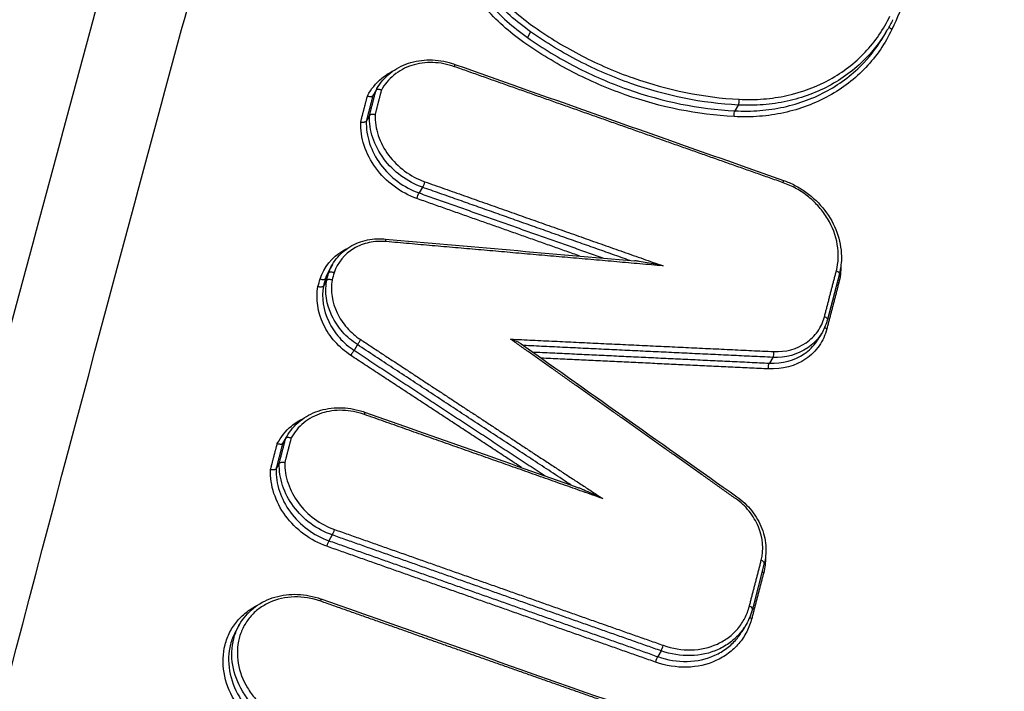
# Model space of a CAD drawing. Units: millimetres. Extents: x -15135 to 14947, y -8383 to 8361.
# Drawn here: x -2567 to -2544, y 2640 to 2655 of the extents above; entities that cross this region are included whole.
import ezdxf

# ---------------------------------------------------------------- set-up
doc = ezdxf.new("R2010")
doc.units = ezdxf.units.MM
doc.header["$LTSCALE"] = 20
doc.layers.add('2d', color=230, linetype='Continuous')
doc.layers.add('ASTMF3101-TrainingEnvelope_Hatch', color=222, linetype='Continuous')

msp = doc.modelspace()

# ---------------------------------------------------------------- hatches: boundary and pattern name
at = {"layer": 'ASTMF3101-TrainingEnvelope_Hatch'}
h = msp.add_hatch(dxfattribs=at)
h.set_pattern_fill('ANSI31', color=256, scale=100, angle=-30)
h.set_pattern_definition([(15, (-2693.45, 2154.64), (-82.175, 306.68), [])])
h.paths.add_polyline_path([(-2267.907, 1694.161, 0.414238), (-2300.846, 1817.11), (-2349.87, 1845.414, 0.188396), (-2298.726, 1886.332), (-1483.726, 3297.953, 0.414214), (-1516.669, 3420.896), (-2185.24, 3806.896, 0.414214), (-2308.182, 3773.953), (-3123.182, 2362.332, 0.188396), (-3133.046, 2297.581), (-3212.15, 2343.252, 0.071918), (-3236.07, 2352.806), (-3201.223, 2413.162, 0.414214), (-3219.524, 2481.463), (-3364.156, 2564.967), (-3453.032, 2616.279), (-3553.81, 2674.463, 0.414214), (-3622.111, 2656.162), (-3664.78, 2582.258), (-3929.443, 2123.848), (-3972.111, 2049.944, 0.414214), (-3953.81, 1981.643), (-3764.156, 1872.147), (-3632.131, 1795.921), (-3852.158, 1414.895, 0.414238), (-3819.22, 1291.946), (-2907.916, 765.805, 0.414189), (-2784.977, 798.741)])

# ---------------------------------------------------------------- linework, layer by layer
at = {"layer": '2d'}
for p, q in [((-2555.026, 2655.101), (-2555.1, 2654.971)), ((-2546.95, 2655.119), (-2547.012, 2655.01)), ((-2558.534, 2653.774), (-2558.606, 2653.649)), ((-2558.518, 2653.804), (-2558.587, 2653.685)), ((-2550.315, 2653.438), (-2550.391, 2653.307)), ((-2558.683, 2653.2), (-2558.755, 2653.075)), ((-2557.48, 2651.573), (-2557.555, 2651.443)), ((-2559.522, 2649.82), (-2559.594, 2649.695)), ((-2559.61, 2649.627), (-2559.682, 2649.502)), ((-2548.023, 2649.611), (-2548.293, 2648.57)), ((-2559.654, 2649.456), (-2559.727, 2649.33)), ((-2548.409, 2648.286), (-2548.486, 2648.153)), ((-2558.957, 2648.001), (-2559.032, 2647.872)), ((-2549.535, 2647.713), (-2549.611, 2647.581)), ((-2560.581, 2645.883), (-2560.653, 2645.757)), ((-2560.564, 2645.912), (-2560.633, 2645.793)), ((-2560.73, 2645.309), (-2560.802, 2645.183)), ((-2559.526, 2643.682), (-2559.602, 2643.551)), ((-2549.726, 2643.041), (-2549.996, 2641.999)), ((-2561.629, 2641.654), (-2561.701, 2641.528)), ((-2550.138, 2641.651), (-2550.215, 2641.518)), ((-2552.068, 2641.053), (-2552.144, 2640.922))]:
    msp.add_line(p, q, dxfattribs=at)
at = {"layer": '2d', "extrusion": (0, 0, -1)}
for centre, major_axis, ratio, start_param, end_param in [((-2546.802, 2655.196), (0.0903, -0.043), 0.494086, 1.655044, 2.746178), ((-2550.382, 2653.216), (0.0053, 0.0999), 0.293785, 4.276021, 5.822984), ((-2557.458, 2651.658), (0.0333, 0.0943), 0.15683, 1.069736, 2.629373), ((-2557.577, 2651.358), (0.0333, 0.0943), 0.156812, 4.211325, 5.770967), ((-2548.12, 2649.637), (0.0968, -0.0251), 0.47501, -1.394575, 0), ((-2548.008, 2649.441), (0.0968, -0.0251), 0.475026, 1.746945, 2.179805), ((-2548.39, 2648.595), (0.0968, -0.0251), 0.475032, -1.394675, 0), ((-2548.278, 2648.4), (0.0968, -0.0251), 0.475047, 1.746845, 2.399003), ((-2549.544, 2647.803), (0.0047, 0.0999), 0.295093, 1.135454, 2.682859), ((-2549.602, 2647.491), (0.0047, 0.0999), 0.295061, 4.277028, 5.824457), ((-2558.828, 2646.376), (0.0333, 0.0943), 0.156387, 0, 1.069652)]:
    msp.add_ellipse(centre, major_axis=major_axis, ratio=ratio, start_param=start_param, end_param=end_param, dxfattribs=at)
at = {"layer": '2d'}
for centre, major_axis, ratio, start_param, end_param in [((-2546.904, 2655.418), (0.0903, -0.043), 0.494082, -0.039512, 0), ((-2556.781, 2654.268), (0.0334, 0.0943), 0.157049, -1.069777, 0), ((-2550.323, 2653.528), (0.0053, 0.0999), 0.293817, 3.601799, 5.14874), ((-2549.325, 2651.635), (0.0332, 0.0943), 0.15468, -1.069327, 0), ((-2558.333, 2650.299), (0.0088, 0.0996), 0.280465, -1.125399, 0), ((-2558.91, 2648.074), (0.055, 0.0835), 0.02116, 3.662505, 5.235193), ((-2559.078, 2647.799), (0.055, 0.0835), 0.021158, 0.520913, 2.093601), ((-2559.505, 2643.767), (0.0333, 0.0943), 0.156168, 3.653753, 5.213575), ((-2559.624, 2643.467), (0.0333, 0.0943), 0.156149, 0.512158, 2.071986), ((-2549.823, 2643.066), (0.0968, -0.0251), 0.475145, 0, 1.395205), ((-2549.711, 2642.871), (0.0968, -0.0251), 0.475161, 4.103205, 4.53687), ((-2559.816, 2642.137), (0.0333, 0.0943), 0.156002, -1.069578, 0), ((-2550.093, 2642.024), (0.0968, -0.0251), 0.475167, 0, 1.395305), ((-2549.981, 2641.829), (0.0968, -0.0251), 0.475182, 3.926574, 4.536969), ((-2552.047, 2641.137), (0.0332, 0.0943), 0.153799, 3.653541, 5.214027), ((-2552.166, 2640.837), (0.0332, 0.0943), 0.15378, 0.511947, 2.072438)]:
    msp.add_ellipse(centre, major_axis=major_axis, ratio=ratio, start_param=start_param, end_param=end_param, dxfattribs=at)
for points, knots in [([(-2556.106, 2685.967), (-2556.769, 2684.449), (-2557.25, 2682.914), (-2558.136, 2679.903), (-2558.549, 2678.415), (-2559.812, 2673.942), (-2560.65, 2670.958), (-2563.148, 2662), (-2564.79, 2656.019), (-2569.61, 2638.042), (-2572.698, 2626.019), (-2581.531, 2589.804), (-2586.772, 2565.461), (-2593.808, 2528.706), (-2596.013, 2516.408), (-2598.557, 2500.983), (-2599.056, 2497.895), (-2599.788, 2493.261), (-2600.029, 2491.715), (-2600.507, 2488.624), (-2600.742, 2487.074), (-2601.432, 2482.423), (-2601.874, 2479.316), (-2602.398, 2475.424), (-2602.502, 2474.646), (-2602.706, 2473.087), (-2602.808, 2472.309), (-2603.096, 2469.954), (-2603.253, 2468.355), (-2603.41, 2465.109), (-2603.409, 2463.47), (-2603.15, 2460.155), (-2602.888, 2458.479), (-2602.03, 2455.106), (-2601.446, 2453.444), (-2599.941, 2450.231), (-2599.043, 2448.697), (-2597.442, 2446.453), (-2596.859, 2445.724), (-2595.686, 2444.349), (-2595.076, 2443.678), (-2593.166, 2441.724), (-2591.802, 2440.515), (-2587.549, 2437.091), (-2584.571, 2435.119), (-2575.722, 2429.264), (-2569.76, 2425.449), (-2557.741, 2417.994), (-2551.681, 2414.349), (-2545.571, 2410.784)], [0, 0, 0, 0, 0.015625, 0.015625, 0.03125, 0.03125, 0.0625, 0.0625, 0.125, 0.125, 0.25, 0.25, 0.5, 0.5, 0.625, 0.625, 0.65625, 0.65625, 0.671875, 0.671875, 0.6875, 0.6875, 0.71875, 0.71875, 0.726562, 0.726562, 0.734375, 0.734375, 0.75, 0.75, 0.765625, 0.765625, 0.78125, 0.78125, 0.796875, 0.796875, 0.8125, 0.8125, 0.820313, 0.820313, 0.828125, 0.828125, 0.84375, 0.84375, 0.875, 0.875, 0.9375, 0.9375, 1, 1, 1, 1]), ([(-2544.662, 2412.358), (-2550.753, 2415.912), (-2556.794, 2419.546), (-2568.779, 2426.98), (-2574.722, 2430.782), (-2583.542, 2436.621), (-2586.473, 2438.566), (-2590.561, 2441.858), (-2591.857, 2443.007), (-2593.655, 2444.847), (-2594.231, 2445.481), (-2595.345, 2446.786), (-2595.879, 2447.453), (-2597.359, 2449.53), (-2598.202, 2450.968), (-2599.592, 2453.935), (-2600.138, 2455.486), (-2600.941, 2458.638), (-2601.187, 2460.212), (-2601.434, 2463.36), (-2601.436, 2464.933), (-2601.284, 2468.08), (-2601.131, 2469.64), (-2600.846, 2471.971), (-2600.744, 2472.748), (-2600.541, 2474.3), (-2600.438, 2475.075), (-2599.916, 2478.951), (-2599.476, 2482.047), (-2598.788, 2486.685), (-2598.554, 2488.229), (-2598.076, 2491.318), (-2597.835, 2492.862), (-2597.104, 2497.492), (-2596.605, 2500.576), (-2594.063, 2515.987), (-2591.859, 2528.274), (-2584.827, 2565.003), (-2579.588, 2589.329), (-2570.76, 2625.528), (-2567.672, 2637.55), (-2562.853, 2655.531), (-2561.211, 2661.514), (-2558.713, 2670.479), (-2557.875, 2673.466), (-2556.612, 2677.945), (-2556.197, 2679.44), (-2555.322, 2682.419), (-2554.855, 2683.903), (-2554.233, 2685.326)], [0, 0, 0, 0, 0.062472, 0.062472, 0.124974, 0.124974, 0.156225, 0.156225, 0.171851, 0.171851, 0.179663, 0.179663, 0.187476, 0.187476, 0.203101, 0.203101, 0.218727, 0.218727, 0.234352, 0.234352, 0.249978, 0.249978, 0.265603, 0.265603, 0.273416, 0.273416, 0.281229, 0.281229, 0.31248, 0.31248, 0.328105, 0.328105, 0.343731, 0.343731, 0.374982, 0.374982, 0.499985, 0.499985, 0.749993, 0.749993, 0.874996, 0.874996, 0.937498, 0.937498, 0.968749, 0.968749, 0.984375, 0.984375, 1, 1, 1, 1]), ([(-2555.026, 2655.101), (-2555.352, 2655.33), (-2555.644, 2655.592), (-2556.031, 2656.032), (-2556.152, 2656.189), (-2556.371, 2656.508), (-2556.469, 2656.672), (-2556.73, 2657.179), (-2556.86, 2657.539), (-2556.977, 2658.076), (-2557.003, 2658.255), (-2557.03, 2658.615), (-2557.031, 2658.796), (-2557.019, 2658.975)], [0, 0, 0, 0, 0.001178215, 0.001178215, 0.001767323, 0.001767323, 0.002356431, 0.002356431, 0.003534646, 0.003534646, 0.004123754, 0.004123754, 0.004712861, 0.004712861, 0.004712861, 0.004712861]), ([(-2556.893, 2658.999), (-2556.905, 2658.825), (-2556.904, 2658.648), (-2556.878, 2658.296), (-2556.852, 2658.12), (-2556.738, 2657.596), (-2556.611, 2657.244), (-2556.356, 2656.749), (-2556.261, 2656.588), (-2556.047, 2656.276), (-2555.929, 2656.123), (-2555.55, 2655.692), (-2555.265, 2655.436), (-2554.947, 2655.212)], [0, 0, 0, 0, 0.00058342, 0.00058342, 0.001166841, 0.001166841, 0.002333681, 0.002333681, 0.002917102, 0.002917102, 0.003500522, 0.003500522, 0.004667363, 0.004667363, 0.004667363, 0.004667363]), ([(-2555.179, 2654.86), (-2555.513, 2655.094), (-2555.811, 2655.362), (-2556.207, 2655.814), (-2556.331, 2655.973), (-2556.555, 2656.3), (-2556.655, 2656.469), (-2556.922, 2656.987), (-2557.055, 2657.355), (-2557.174, 2657.905), (-2557.201, 2658.088), (-2557.229, 2658.457), (-2557.23, 2658.642), (-2557.217, 2658.825)], [0, 0, 0, 0, 0.001205404, 0.001205404, 0.001808106, 0.001808106, 0.002410808, 0.002410808, 0.003616212, 0.003616212, 0.004218915, 0.004218915, 0.004821617, 0.004821617, 0.004821617, 0.004821617]), ([(-2557.091, 2658.849), (-2557.104, 2658.671), (-2557.103, 2658.489), (-2557.076, 2658.129), (-2557.049, 2657.95), (-2556.933, 2657.412), (-2556.803, 2657.052), (-2556.542, 2656.545), (-2556.444, 2656.381), (-2556.226, 2656.061), (-2556.105, 2655.905), (-2555.718, 2655.463), (-2555.426, 2655.201), (-2555.1, 2654.971)], [0, 0, 0, 0, 0.0005972, 0.0005972, 0.0011944, 0.0011944, 0.002388801, 0.002388801, 0.002986001, 0.002986001, 0.003583201, 0.003583201, 0.004777601, 0.004777601, 0.004777601, 0.004777601]), ([(-2550.294, 2653.569), (-2550.108, 2653.559), (-2549.924, 2653.562), (-2549.563, 2653.591), (-2549.386, 2653.617), (-2548.869, 2653.73), (-2548.536, 2653.855), (-2548.089, 2654.102), (-2547.948, 2654.195), (-2547.681, 2654.401), (-2547.554, 2654.515), (-2547.209, 2654.88), (-2547.02, 2655.154), (-2546.875, 2655.459)], [0, 0, 0, 0, 0.000583108, 0.000583108, 0.001166216, 0.001166216, 0.002332432, 0.002332432, 0.002915541, 0.002915541, 0.003498649, 0.003498649, 0.004664865, 0.004664865, 0.004664865, 0.004664865]), ([(-2554.947, 2655.212), (-2554.598, 2654.967), (-2554.236, 2654.748), (-2553.488, 2654.361), (-2553.1, 2654.193), (-2551.912, 2653.774), (-2551.109, 2653.612), (-2550.294, 2653.569)], [0, 0, 0, 0, 0.001266901, 0.001266901, 0.002533802, 0.002533802, 0.005067605, 0.005067605, 0.005067605, 0.005067605]), ([(-2555.1, 2654.971), (-2554.747, 2654.723), (-2554.381, 2654.501), (-2553.624, 2654.109), (-2553.231, 2653.939), (-2552.028, 2653.514), (-2551.215, 2653.35), (-2550.391, 2653.307)], [0, 0, 0, 0, 0.00128261, 0.00128261, 0.00256522, 0.00256522, 0.005130439, 0.005130439, 0.005130439, 0.005130439]), ([(-2550.315, 2653.438), (-2551.139, 2653.482), (-2551.953, 2653.645), (-2553.155, 2654.069), (-2553.549, 2654.239), (-2554.306, 2654.631), (-2554.672, 2654.852), (-2555.026, 2655.101)], [0, 0, 0, 0, 0.002555159, 0.002555159, 0.003832738, 0.003832738, 0.005110317, 0.005110317, 0.005110317, 0.005110317]), ([(-2546.831, 2655.155), (-2546.983, 2654.835), (-2547.18, 2654.548), (-2547.542, 2654.166), (-2547.674, 2654.046), (-2547.954, 2653.831), (-2548.102, 2653.734), (-2548.57, 2653.474), (-2548.919, 2653.344), (-2549.46, 2653.225), (-2549.645, 2653.198), (-2550.023, 2653.168), (-2550.217, 2653.165), (-2550.411, 2653.176)], [0, 0, 0, 0, 0.001204806, 0.001204806, 0.00180721, 0.00180721, 0.002409613, 0.002409613, 0.003614419, 0.003614419, 0.004216822, 0.004216822, 0.004819225, 0.004819225, 0.004819225, 0.004819225]), ([(-2550.391, 2653.307), (-2550.201, 2653.296), (-2550.011, 2653.299), (-2549.642, 2653.328), (-2549.462, 2653.355), (-2548.932, 2653.471), (-2548.592, 2653.598), (-2548.134, 2653.851), (-2547.989, 2653.946), (-2547.716, 2654.157), (-2547.586, 2654.274), (-2547.292, 2654.585), (-2547.14, 2654.788), (-2547.012, 2655.01)], [0, 0, 0, 0, 0.000596859, 0.000596859, 0.001193717, 0.001193717, 0.002387434, 0.002387434, 0.002984293, 0.002984293, 0.003581152, 0.003581152, 0.004473715, 0.004473715, 0.004473715, 0.004473715]), ([(-2546.935, 2655.143), (-2547.063, 2654.922), (-2547.215, 2654.718), (-2547.509, 2654.407), (-2547.639, 2654.29), (-2547.913, 2654.079), (-2548.057, 2653.984), (-2548.515, 2653.731), (-2548.856, 2653.603), (-2549.385, 2653.487), (-2549.566, 2653.46), (-2549.935, 2653.431), (-2550.125, 2653.428), (-2550.315, 2653.438)], [0.000297115, 0.000297115, 0.000297115, 0.000297115, 0.001177675, 0.001177675, 0.001766513, 0.001766513, 0.00235535, 0.00235535, 0.003533026, 0.003533026, 0.004121863, 0.004121863, 0.004710701, 0.004710701, 0.004710701, 0.004710701]), ([(-2550.411, 2653.176), (-2551.246, 2653.22), (-2552.069, 2653.386), (-2553.286, 2653.815), (-2553.685, 2653.987), (-2554.451, 2654.384), (-2554.822, 2654.608), (-2555.179, 2654.86)], [0, 0, 0, 0, 0.002586456, 0.002586456, 0.003879684, 0.003879684, 0.005172912, 0.005172912, 0.005172912, 0.005172912]), ([(-2558.514, 2653.811), (-2558.436, 2653.945), (-2558.333, 2654.065), (-2558.091, 2654.259), (-2557.95, 2654.335), (-2557.648, 2654.436), (-2557.483, 2654.463), (-2557.148, 2654.462), (-2556.975, 2654.435), (-2556.788, 2654.376), (-2556.768, 2654.369), (-2556.748, 2654.362)], [0, 0, 0, 0, 0.052458, 0.052458, 0.1043709, 0.1043709, 0.1566907, 0.1566907, 0.2095273, 0.2095273, 0.2160372, 0.2160372, 0.2160372, 0.2160372]), ([(-2556.752, 2654.309), (-2556.915, 2654.366), (-2557.08, 2654.397), (-2557.412, 2654.407), (-2557.571, 2654.385), (-2557.873, 2654.288), (-2558.008, 2654.216), (-2558.245, 2654.023), (-2558.34, 2653.908), (-2558.413, 2653.775)], [0, 0, 0, 0, 0.000516956, 0.000516956, 0.001033912, 0.001033912, 0.001550868, 0.001550868, 0.002067824, 0.002067824, 0.002067824, 0.002067824]), ([(-2558.728, 2653.648), (-2558.647, 2653.801), (-2558.539, 2653.934), (-2558.321, 2654.116), (-2558.228, 2654.176), (-2558.127, 2654.224)], [0, 0, 0, 0, 0.0005983695, 0.0005983695, 0.0009786901, 0.0009786901, 0.0009786901, 0.0009786901]), ([(-2558.728, 2653.648), (-2558.726, 2653.647), (-2558.725, 2653.647), (-2558.723, 2653.646), (-2558.716, 2653.643), (-2558.709, 2653.641), (-2558.702, 2653.638), (-2558.691, 2653.635), (-2558.68, 2653.633), (-2558.67, 2653.632), (-2558.66, 2653.63), (-2558.65, 2653.63), (-2558.642, 2653.631), (-2558.633, 2653.632), (-2558.626, 2653.634), (-2558.62, 2653.637), (-2558.614, 2653.64), (-2558.609, 2653.644), (-2558.606, 2653.649)], [-0.0000044652, -0.0000044652, -0.0000044652, -0.0000044652, 0, 0, 0, 0.0000230074, 0.0000230074, 0.0000230074, 0.000056934, 0.000056934, 0.000056934, 0.0000906903, 0.0000906903, 0.0000906903, 0.0001243742, 0.0001243742, 0.0001243742, 0.0001580626, 0.0001580626, 0.0001580626, 0.0001580626]), ([(-2558.413, 2653.775), (-2558.414, 2653.776), (-2558.416, 2653.776), (-2558.417, 2653.777), (-2558.424, 2653.78), (-2558.431, 2653.783), (-2558.439, 2653.785), (-2558.449, 2653.788), (-2558.46, 2653.791), (-2558.47, 2653.792), (-2558.48, 2653.793), (-2558.49, 2653.793), (-2558.499, 2653.792), (-2558.507, 2653.791), (-2558.515, 2653.789), (-2558.521, 2653.786), (-2558.527, 2653.783), (-2558.531, 2653.779), (-2558.534, 2653.774)], [-0.0000043316, -0.0000043316, -0.0000043316, -0.0000043316, 0, 0, 0, 0.0000231764, 0.0000231764, 0.0000231764, 0.0000570953, 0.0000570953, 0.0000570953, 0.0000908439, 0.0000908439, 0.0000908439, 0.000124523, 0.000124523, 0.000124523, 0.0001582065, 0.0001582065, 0.0001582065, 0.0001582065]), ([(-2557.48, 2651.573), (-2557.654, 2651.635), (-2557.817, 2651.721), (-2558.118, 2651.943), (-2558.249, 2652.073), (-2558.467, 2652.369), (-2558.55, 2652.528), (-2558.662, 2652.863), (-2558.687, 2653.032), (-2558.683, 2653.2)], [0, 0, 0, 0, 0.000553642, 0.000553642, 0.001107284, 0.001107284, 0.001660925, 0.001660925, 0.002214567, 0.002214567, 0.002214567, 0.002214567]), ([(-2558.557, 2653.219), (-2558.559, 2653.219), (-2558.56, 2653.22), (-2558.561, 2653.22), (-2558.569, 2653.222), (-2558.576, 2653.223), (-2558.584, 2653.224), (-2558.595, 2653.225), (-2558.606, 2653.226), (-2558.617, 2653.225), (-2558.627, 2653.225), (-2558.638, 2653.224), (-2558.646, 2653.222), (-2558.655, 2653.219), (-2558.663, 2653.217), (-2558.669, 2653.213), (-2558.675, 2653.209), (-2558.68, 2653.205), (-2558.683, 2653.2)], [-0.0000043321, -0.0000043321, -0.0000043321, -0.0000043321, 0, 0, 0, 0.0000228329, 0.0000228329, 0.0000228329, 0.0000567604, 0.0000567604, 0.0000567604, 0.000090517, 0.000090517, 0.000090517, 0.0001242035, 0.0001242035, 0.0001242035, 0.0001578943, 0.0001578943, 0.0001578943, 0.0001578943]), ([(-2558.557, 2653.219), (-2558.56, 2653.061), (-2558.535, 2652.904), (-2558.43, 2652.59), (-2558.352, 2652.442), (-2558.147, 2652.166), (-2558.025, 2652.045), (-2557.744, 2651.837), (-2557.592, 2651.756), (-2557.429, 2651.699)], [0, 0, 0, 0, 0.000524529, 0.000524529, 0.001049058, 0.001049058, 0.001573587, 0.001573587, 0.002098116, 0.002098116, 0.002098116, 0.002098116]), ([(-2557.606, 2651.317), (-2557.792, 2651.383), (-2557.965, 2651.476), (-2558.286, 2651.713), (-2558.424, 2651.853), (-2558.656, 2652.169), (-2558.744, 2652.339), (-2558.861, 2652.697), (-2558.887, 2652.877), (-2558.881, 2653.056)], [0, 0, 0, 0, 0.00059035, 0.00059035, 0.0011807, 0.0011807, 0.001771051, 0.001771051, 0.002361401, 0.002361401, 0.002361401, 0.002361401]), ([(-2558.881, 2653.056), (-2558.88, 2653.056), (-2558.878, 2653.056), (-2558.877, 2653.055), (-2558.869, 2653.054), (-2558.862, 2653.052), (-2558.854, 2653.051), (-2558.843, 2653.05), (-2558.832, 2653.049), (-2558.821, 2653.05), (-2558.811, 2653.05), (-2558.801, 2653.052), (-2558.792, 2653.054), (-2558.783, 2653.056), (-2558.775, 2653.059), (-2558.769, 2653.062), (-2558.763, 2653.066), (-2558.758, 2653.07), (-2558.755, 2653.075)], [-0.0000044657, -0.0000044657, -0.0000044657, -0.0000044657, 0, 0, 0, 0.000022663, 0.000022663, 0.000022663, 0.0000565981, 0.0000565981, 0.0000565981, 0.0000903626, 0.0000903626, 0.0000903626, 0.0001240538, 0.0001240538, 0.0001240538, 0.0001577496, 0.0001577496, 0.0001577496, 0.0001577496]), ([(-2558.755, 2653.075), (-2558.76, 2652.906), (-2558.734, 2652.737), (-2558.623, 2652.4), (-2558.541, 2652.241), (-2558.322, 2651.945), (-2558.192, 2651.814), (-2557.892, 2651.591), (-2557.729, 2651.505), (-2557.555, 2651.443)], [0, 0, 0, 0, 0.000561588, 0.000561588, 0.001123175, 0.001123175, 0.001684763, 0.001684763, 0.00224635, 0.00224635, 0.00224635, 0.00224635]), ([(-2548.091, 2649.677), (-2548.042, 2649.868), (-2548.035, 2650.072), (-2548.103, 2650.475), (-2548.179, 2650.677), (-2548.346, 2650.953), (-2548.411, 2651.042), (-2548.556, 2651.207), (-2548.635, 2651.284), (-2548.807, 2651.423), (-2548.9, 2651.486), (-2549.092, 2651.594), (-2549.192, 2651.639), (-2549.297, 2651.676)], [0, 0, 0, 0, 0.000667086, 0.000667086, 0.001334172, 0.001334172, 0.001667715, 0.001667715, 0.002001258, 0.002001258, 0.002334801, 0.002334801, 0.002668344, 0.002668344, 0.002668344, 0.002668344]), ([(-2549.292, 2651.729), (-2549.203, 2651.698), (-2549.116, 2651.66), (-2548.945, 2651.571), (-2548.861, 2651.519), (-2548.619, 2651.346), (-2548.473, 2651.204), (-2548.237, 2650.896), (-2548.143, 2650.725), (-2548.015, 2650.375), (-2547.98, 2650.191), (-2547.974, 2649.876), (-2547.99, 2649.74), (-2548.023, 2649.611)], [0, 0, 0, 0, 0.0286282, 0.0286282, 0.0580233, 0.0580233, 0.1177186, 0.1177186, 0.1761703, 0.1761703, 0.2347221, 0.2347221, 0.2793546, 0.2793546, 0.2793546, 0.2793546]), ([(-2559.523, 2649.818), (-2559.454, 2649.937), (-2559.363, 2650.044), (-2559.147, 2650.219), (-2559.02, 2650.289), (-2558.749, 2650.38), (-2558.603, 2650.403), (-2558.413, 2650.404), (-2558.369, 2650.402), (-2558.325, 2650.398)], [0, 0, 0, 0, 0.0465236, 0.0465236, 0.0934717, 0.0934717, 0.1397139, 0.1397139, 0.1534462, 0.1534462, 0.1534462, 0.1534462]), ([(-2558.304, 2650.339), (-2558.438, 2650.351), (-2558.567, 2650.343), (-2558.816, 2650.29), (-2558.933, 2650.245), (-2559.248, 2650.057), (-2559.407, 2649.864), (-2559.487, 2649.634)], [0, 0, 0, 0, 0.000412366, 0.000412366, 0.000824731, 0.000824731, 0.001649463, 0.001649463, 0.001649463, 0.001649463]), ([(-2559.805, 2649.495), (-2559.714, 2649.761), (-2559.532, 2649.984), (-2559.256, 2650.149), (-2559.22, 2650.168), (-2559.184, 2650.185)], [0, 0, 0, 0, 0.000958126, 0.000958126, 0.001094871, 0.001094871, 0.001094871, 0.001094871]), ([(-2552.023, 2649.789), (-2552.141, 2649.815), (-2552.261, 2649.839), (-2552.442, 2649.872), (-2552.502, 2649.882), (-2552.594, 2649.895), (-2552.625, 2649.899), (-2552.658, 2649.902), (-2552.661, 2649.902), (-2552.663, 2649.902)], [-0.0000038267, -0.0000038267, -0.0000038267, -0.0000038267, 0.0003677833, 0.0003677833, 0.0005535883, 0.0005535883, 0.0006464908, 0.0006464908, 0.0006542068, 0.0006542068, 0.0006542068, 0.0006542068]), ([(-2559.487, 2649.634), (-2559.489, 2649.635), (-2559.492, 2649.636), (-2559.494, 2649.636), (-2559.5, 2649.638), (-2559.506, 2649.64), (-2559.513, 2649.642), (-2559.523, 2649.645), (-2559.534, 2649.646), (-2559.545, 2649.647), (-2559.555, 2649.648), (-2559.565, 2649.647), (-2559.574, 2649.646), (-2559.582, 2649.645), (-2559.59, 2649.642), (-2559.596, 2649.639), (-2559.602, 2649.636), (-2559.607, 2649.632), (-2559.61, 2649.627)], [-0.0000074785, -0.0000074785, -0.0000074785, -0.0000074785, 0, 0, 0, 0.0000193526, 0.0000193526, 0.0000193526, 0.0000532631, 0.0000532631, 0.0000532631, 0.0000871545, 0.0000871545, 0.0000871545, 0.0001210383, 0.0001210383, 0.0001210383, 0.0001549225, 0.0001549225, 0.0001549225, 0.0001549225]), ([(-2559.805, 2649.495), (-2559.802, 2649.494), (-2559.8, 2649.493), (-2559.797, 2649.492), (-2559.791, 2649.49), (-2559.785, 2649.488), (-2559.779, 2649.487), (-2559.768, 2649.484), (-2559.757, 2649.482), (-2559.747, 2649.482), (-2559.737, 2649.481), (-2559.727, 2649.481), (-2559.718, 2649.483), (-2559.709, 2649.484), (-2559.702, 2649.486), (-2559.696, 2649.489), (-2559.689, 2649.493), (-2559.685, 2649.497), (-2559.682, 2649.502)], [-0.0000077402, -0.0000077402, -0.0000077402, -0.0000077402, 0, 0, 0, 0.0000190932, 0.0000190932, 0.0000190932, 0.0000530084, 0.0000530084, 0.0000530084, 0.0000869047, 0.0000869047, 0.0000869047, 0.0001207929, 0.0001207929, 0.0001207929, 0.0001546816, 0.0001546816, 0.0001546816, 0.0001546816]), ([(-2558.957, 2648.001), (-2559.082, 2648.083), (-2559.194, 2648.18), (-2559.39, 2648.402), (-2559.472, 2648.523), (-2559.658, 2648.911), (-2559.701, 2649.194), (-2559.654, 2649.456)], [0, 0, 0, 0, 0.000443799, 0.000443799, 0.000887598, 0.000887598, 0.001775196, 0.001775196, 0.001775196, 0.001775196]), ([(-2559.53, 2649.468), (-2559.532, 2649.469), (-2559.535, 2649.47), (-2559.537, 2649.47), (-2559.543, 2649.472), (-2559.55, 2649.474), (-2559.556, 2649.475), (-2559.567, 2649.477), (-2559.578, 2649.478), (-2559.588, 2649.478), (-2559.599, 2649.478), (-2559.609, 2649.477), (-2559.618, 2649.476), (-2559.627, 2649.474), (-2559.634, 2649.471), (-2559.641, 2649.468), (-2559.647, 2649.465), (-2559.651, 2649.46), (-2559.654, 2649.456)], [-0.0000074788, -0.0000074788, -0.0000074788, -0.0000074788, 0, 0, 0, 0.0000192624, 0.0000192624, 0.0000192624, 0.0000531743, 0.0000531743, 0.0000531743, 0.0000870673, 0.0000870673, 0.0000870673, 0.0001209526, 0.0001209526, 0.0001209526, 0.0001548383, 0.0001548383, 0.0001548383, 0.0001548383]), ([(-2559.53, 2649.468), (-2559.573, 2649.225), (-2559.532, 2648.961), (-2559.359, 2648.601), (-2559.284, 2648.488), (-2559.101, 2648.281), (-2558.998, 2648.191), (-2558.881, 2648.115)], [0, 0, 0, 0, 0.000832349, 0.000832349, 0.001248523, 0.001248523, 0.001664697, 0.001664697, 0.001664697, 0.001664697]), ([(-2559.107, 2647.758), (-2559.242, 2647.846), (-2559.361, 2647.95), (-2559.571, 2648.188), (-2559.657, 2648.318), (-2559.856, 2648.734), (-2559.902, 2649.037), (-2559.851, 2649.318)], [0, 0, 0, 0, 0.000475193, 0.000475193, 0.000950385, 0.000950385, 0.00190077, 0.00190077, 0.00190077, 0.00190077]), ([(-2559.727, 2649.33), (-2559.729, 2649.325), (-2559.734, 2649.321), (-2559.74, 2649.318), (-2559.746, 2649.314), (-2559.754, 2649.312), (-2559.763, 2649.31), (-2559.772, 2649.308), (-2559.782, 2649.307), (-2559.792, 2649.308), (-2559.803, 2649.308), (-2559.814, 2649.309), (-2559.825, 2649.311), (-2559.831, 2649.312), (-2559.837, 2649.314), (-2559.843, 2649.315), (-2559.846, 2649.316), (-2559.848, 2649.317), (-2559.851, 2649.318)], [0, 0, 0, 0, 0.0000335611, 0.0000335611, 0.0000335611, 0.0000671217, 0.0000671217, 0.0000671217, 0.0001006904, 0.0001006904, 0.0001006904, 0.0001342778, 0.0001342778, 0.0001342778, 0.0001530959, 0.0001530959, 0.0001530959, 0.0001608364, 0.0001608364, 0.0001608364, 0.0001608364]), ([(-2559.727, 2649.33), (-2559.774, 2649.068), (-2559.73, 2648.784), (-2559.545, 2648.396), (-2559.464, 2648.274), (-2559.268, 2648.051), (-2559.157, 2647.954), (-2559.032, 2647.872)], [0, 0, 0, 0, 0.000895514, 0.000895514, 0.001343272, 0.001343272, 0.001791029, 0.001791029, 0.001791029, 0.001791029]), ([(-2549.515, 2647.844), (-2549.243, 2647.831), (-2548.982, 2647.902), (-2548.674, 2648.114), (-2548.586, 2648.201), (-2548.444, 2648.403), (-2548.393, 2648.514), (-2548.361, 2648.636)], [0, 0, 0, 0, 0.000850885, 0.000850885, 0.001276328, 0.001276328, 0.001701771, 0.001701771, 0.001701771, 0.001701771]), ([(-2548.307, 2648.359), (-2548.343, 2648.219), (-2548.402, 2648.091), (-2548.564, 2647.86), (-2548.665, 2647.76), (-2549.019, 2647.517), (-2549.318, 2647.436), (-2549.631, 2647.45)], [0, 0, 0, 0, 0.000484757, 0.000484757, 0.000969514, 0.000969514, 0.001939029, 0.001939029, 0.001939029, 0.001939029]), ([(-2548.409, 2648.286), (-2548.425, 2648.258), (-2548.442, 2648.232), (-2548.537, 2648.097), (-2548.631, 2648.004), (-2548.962, 2647.776), (-2549.242, 2647.699), (-2549.535, 2647.713)], [0.000343916, 0.000343916, 0.000343916, 0.000343916, 0.000453604, 0.000453604, 0.000907208, 0.000907208, 0.001814415, 0.001814415, 0.001814415, 0.001814415]), ([(-2555.238, 2648.016), (-2555.243, 2648.02), (-2555.248, 2648.023), (-2555.275, 2648.04), (-2555.299, 2648.052), (-2555.374, 2648.087), (-2555.426, 2648.108), (-2555.481, 2648.127)], [0.0000661856, 0.0000661856, 0.0000661856, 0.0000661856, 0.0000880852, 0.0000880852, 0.0001761703, 0.0001761703, 0.0003523407, 0.0003523407, 0.0003523407, 0.0003523407]), ([(-2549.611, 2647.581), (-2549.319, 2647.567), (-2549.039, 2647.643), (-2548.708, 2647.87), (-2548.613, 2647.964), (-2548.519, 2648.098), (-2548.502, 2648.125), (-2548.486, 2648.153)], [0, 0, 0, 0, 0.000913633, 0.000913633, 0.00137045, 0.00137045, 0.001480933, 0.001480933, 0.001480933, 0.001480933]), ([(-2560.56, 2645.919), (-2560.483, 2646.053), (-2560.379, 2646.173), (-2560.138, 2646.367), (-2559.997, 2646.443), (-2559.695, 2646.545), (-2559.529, 2646.571), (-2559.195, 2646.57), (-2559.021, 2646.543), (-2558.835, 2646.485), (-2558.815, 2646.478), (-2558.795, 2646.471)], [0, 0, 0, 0, 0.0524589, 0.0524589, 0.1043745, 0.1043745, 0.1566973, 0.1566973, 0.2095346, 0.2095346, 0.2160322, 0.2160322, 0.2160322, 0.2160322]), ([(-2558.799, 2646.417), (-2558.962, 2646.475), (-2559.126, 2646.506), (-2559.459, 2646.515), (-2559.618, 2646.493), (-2559.92, 2646.396), (-2560.055, 2646.324), (-2560.292, 2646.131), (-2560.387, 2646.016), (-2560.46, 2645.883)], [0, 0, 0, 0, 0.000516948, 0.000516948, 0.001033896, 0.001033896, 0.001550844, 0.001550844, 0.002067792, 0.002067792, 0.002067792, 0.002067792]), ([(-2560.774, 2645.756), (-2560.694, 2645.909), (-2560.586, 2646.042), (-2560.368, 2646.224), (-2560.275, 2646.283), (-2560.174, 2646.332)], [0, 0, 0, 0, 0.0005983598, 0.0005983598, 0.0009780227, 0.0009780227, 0.0009780227, 0.0009780227]), ([(-2560.581, 2645.883), (-2560.578, 2645.887), (-2560.573, 2645.891), (-2560.567, 2645.894), (-2560.561, 2645.897), (-2560.554, 2645.899), (-2560.545, 2645.9), (-2560.537, 2645.901), (-2560.527, 2645.901), (-2560.517, 2645.9), (-2560.507, 2645.899), (-2560.496, 2645.896), (-2560.485, 2645.893), (-2560.478, 2645.891), (-2560.471, 2645.888), (-2560.464, 2645.885), (-2560.462, 2645.884), (-2560.461, 2645.884), (-2560.46, 2645.883)], [0, 0, 0, 0, 0.0000334301, 0.0000334301, 0.0000334301, 0.0000668558, 0.0000668558, 0.0000668558, 0.0001003507, 0.0001003507, 0.0001003507, 0.0001340147, 0.0001340147, 0.0001340147, 0.0001569386, 0.0001569386, 0.0001569386, 0.0001612703, 0.0001612703, 0.0001612703, 0.0001612703]), ([(-2560.653, 2645.757), (-2560.656, 2645.752), (-2560.661, 2645.748), (-2560.667, 2645.745), (-2560.673, 2645.742), (-2560.68, 2645.74), (-2560.689, 2645.739), (-2560.697, 2645.738), (-2560.707, 2645.738), (-2560.717, 2645.74), (-2560.727, 2645.741), (-2560.738, 2645.743), (-2560.749, 2645.746), (-2560.756, 2645.749), (-2560.763, 2645.751), (-2560.77, 2645.754), (-2560.772, 2645.755), (-2560.773, 2645.755), (-2560.774, 2645.756)], [0, 0, 0, 0, 0.0000334318, 0.0000334318, 0.0000334318, 0.0000668592, 0.0000668592, 0.0000668592, 0.0001003587, 0.0001003587, 0.0001003587, 0.0001340272, 0.0001340272, 0.0001340272, 0.0001567812, 0.0001567812, 0.0001567812, 0.0001612465, 0.0001612465, 0.0001612465, 0.0001612465]), ([(-2559.652, 2643.426), (-2559.838, 2643.492), (-2560.012, 2643.584), (-2560.332, 2643.822), (-2560.471, 2643.961), (-2560.703, 2644.277), (-2560.791, 2644.447), (-2560.907, 2644.805), (-2560.934, 2644.985), (-2560.928, 2645.164)], [0, 0, 0, 0, 0.000590335, 0.000590335, 0.001180669, 0.001180669, 0.001771004, 0.001771004, 0.002361338, 0.002361338, 0.002361338, 0.002361338]), ([(-2560.802, 2645.183), (-2560.805, 2645.178), (-2560.81, 2645.174), (-2560.816, 2645.17), (-2560.822, 2645.167), (-2560.83, 2645.164), (-2560.839, 2645.162), (-2560.847, 2645.16), (-2560.858, 2645.158), (-2560.868, 2645.158), (-2560.879, 2645.157), (-2560.89, 2645.158), (-2560.901, 2645.159), (-2560.909, 2645.16), (-2560.916, 2645.162), (-2560.923, 2645.163), (-2560.925, 2645.164), (-2560.926, 2645.164), (-2560.928, 2645.164)], [0, 0, 0, 0, 0.0000334327, 0.0000334327, 0.0000334327, 0.0000668608, 0.0000668608, 0.0000668608, 0.0001003617, 0.0001003617, 0.0001003617, 0.000134032, 0.000134032, 0.000134032, 0.0001564455, 0.0001564455, 0.0001564455, 0.0001609113, 0.0001609113, 0.0001609113, 0.0001609113]), ([(-2560.802, 2645.183), (-2560.807, 2645.014), (-2560.781, 2644.845), (-2560.67, 2644.509), (-2560.587, 2644.35), (-2560.369, 2644.053), (-2560.239, 2643.923), (-2559.938, 2643.7), (-2559.776, 2643.613), (-2559.602, 2643.551)], [0, 0, 0, 0, 0.00056157, 0.00056157, 0.001123139, 0.001123139, 0.001684709, 0.001684709, 0.002246278, 0.002246278, 0.002246278, 0.002246278]), ([(-2559.526, 2643.682), (-2559.701, 2643.743), (-2559.864, 2643.83), (-2560.165, 2644.052), (-2560.295, 2644.182), (-2560.514, 2644.477), (-2560.597, 2644.636), (-2560.708, 2644.972), (-2560.734, 2645.14), (-2560.73, 2645.309)], [0, 0, 0, 0, 0.000553629, 0.000553629, 0.001107258, 0.001107258, 0.001660887, 0.001660887, 0.002214516, 0.002214516, 0.002214516, 0.002214516]), ([(-2560.73, 2645.309), (-2560.727, 2645.313), (-2560.722, 2645.317), (-2560.716, 2645.321), (-2560.71, 2645.325), (-2560.702, 2645.328), (-2560.693, 2645.33), (-2560.684, 2645.332), (-2560.674, 2645.333), (-2560.664, 2645.333), (-2560.653, 2645.334), (-2560.642, 2645.333), (-2560.63, 2645.332), (-2560.623, 2645.331), (-2560.615, 2645.33), (-2560.608, 2645.328), (-2560.607, 2645.328), (-2560.605, 2645.328), (-2560.604, 2645.327)], [0, 0, 0, 0, 0.0000334308, 0.0000334308, 0.0000334308, 0.0000668573, 0.0000668573, 0.0000668573, 0.0001003536, 0.0001003536, 0.0001003536, 0.0001340194, 0.0001340194, 0.0001340194, 0.0001566036, 0.0001566036, 0.0001566036, 0.0001609358, 0.0001609358, 0.0001609358, 0.0001609358]), ([(-2560.604, 2645.327), (-2560.607, 2645.169), (-2560.582, 2645.012), (-2560.476, 2644.698), (-2560.399, 2644.55), (-2560.193, 2644.274), (-2560.072, 2644.153), (-2559.79, 2643.946), (-2559.638, 2643.865), (-2559.476, 2643.807)], [0, 0, 0, 0, 0.000524514, 0.000524514, 0.001049028, 0.001049028, 0.001573542, 0.001573542, 0.002098056, 0.002098056, 0.002098056, 0.002098056]), ([(-2553.975, 2644.769), (-2553.95, 2644.761), (-2553.925, 2644.751), (-2553.842, 2644.718), (-2553.785, 2644.693), (-2553.615, 2644.617), (-2553.505, 2644.565), (-2553.392, 2644.509)], [0.0001067364, 0.0001067364, 0.0001067364, 0.0001067364, 0.0001888994, 0.0001888994, 0.0003777988, 0.0003777988, 0.0007555976, 0.0007555976, 0.0007555976, 0.0007555976]), ([(-2549.795, 2643.107), (-2549.731, 2643.35), (-2549.755, 2643.619), (-2549.912, 2643.995), (-2549.983, 2644.113), (-2550.16, 2644.332), (-2550.263, 2644.428), (-2550.379, 2644.51)], [0, 0, 0, 0, 0.000851244, 0.000851244, 0.001276866, 0.001276866, 0.001702487, 0.001702487, 0.001702487, 0.001702487]), ([(-2550.35, 2644.551), (-2550.223, 2644.461), (-2550.108, 2644.351), (-2549.914, 2644.107), (-2549.834, 2643.969), (-2549.726, 2643.685), (-2549.695, 2643.536), (-2549.685, 2643.272), (-2549.697, 2643.153), (-2549.726, 2643.041)], [0, 0, 0, 0, 0.0467655, 0.0467655, 0.0944853, 0.0944853, 0.1419777, 0.1419777, 0.1807162, 0.1807162, 0.1807162, 0.1807162]), ([(-2559.787, 2642.177), (-2559.985, 2642.247), (-2560.188, 2642.28), (-2560.586, 2642.271), (-2560.777, 2642.229), (-2561.036, 2642.111), (-2561.116, 2642.064), (-2561.263, 2641.954), (-2561.331, 2641.89), (-2561.448, 2641.751), (-2561.499, 2641.676), (-2561.583, 2641.513), (-2561.616, 2641.426), (-2561.685, 2641.158), (-2561.692, 2640.964), (-2561.628, 2640.582), (-2561.556, 2640.39), (-2561.398, 2640.128), (-2561.336, 2640.043), (-2561.199, 2639.886), (-2561.124, 2639.814), (-2560.961, 2639.681), (-2560.872, 2639.622), (-2560.69, 2639.519), (-2560.595, 2639.476), (-2560.496, 2639.441)], [0, 0, 0, 0, 0.000635807, 0.000635807, 0.001271615, 0.001271615, 0.001589518, 0.001589518, 0.001907422, 0.001907422, 0.002225326, 0.002225326, 0.002543229, 0.002543229, 0.003179037, 0.003179037, 0.003814844, 0.003814844, 0.004132748, 0.004132748, 0.004450651, 0.004450651, 0.004768555, 0.004768555, 0.005086459, 0.005086459, 0.005086459, 0.005086459]), ([(-2561.629, 2641.654), (-2561.549, 2641.792), (-2561.442, 2641.917), (-2561.192, 2642.12), (-2561.044, 2642.2), (-2560.728, 2642.307), (-2560.555, 2642.335), (-2560.205, 2642.336), (-2560.023, 2642.308), (-2559.827, 2642.246), (-2559.805, 2642.239), (-2559.783, 2642.231)], [0, 0, 0, 0, 0.054241, 0.054241, 0.1086974, 0.1086974, 0.163441, 0.163441, 0.2188646, 0.2188646, 0.2259843, 0.2259843, 0.2259843, 0.2259843]), ([(-2560.673, 2639.06), (-2560.784, 2639.099), (-2560.891, 2639.148), (-2561.096, 2639.263), (-2561.195, 2639.33), (-2561.379, 2639.479), (-2561.463, 2639.56), (-2561.617, 2639.737), (-2561.687, 2639.832), (-2561.865, 2640.127), (-2561.946, 2640.343), (-2562.018, 2640.773), (-2562.01, 2640.991), (-2561.932, 2641.292), (-2561.895, 2641.39), (-2561.801, 2641.573), (-2561.744, 2641.657), (-2561.611, 2641.814), (-2561.535, 2641.885), (-2561.381, 2642.001), (-2561.304, 2642.048), (-2561.222, 2642.088)], [0, 0, 0, 0, 0.00035293, 0.00035293, 0.000705859, 0.000705859, 0.001058789, 0.001058789, 0.001411718, 0.001411718, 0.002117577, 0.002117577, 0.002823437, 0.002823437, 0.003176366, 0.003176366, 0.003529296, 0.003529296, 0.003882225, 0.003882225, 0.004187675, 0.004187675, 0.004187675, 0.004187675]), ([(-2552.018, 2641.178), (-2551.81, 2641.105), (-2551.592, 2641.07), (-2551.175, 2641.081), (-2550.971, 2641.126), (-2550.701, 2641.249), (-2550.615, 2641.3), (-2550.46, 2641.416), (-2550.39, 2641.482), (-2550.266, 2641.629), (-2550.212, 2641.709), (-2550.124, 2641.88), (-2550.089, 2641.97), (-2550.065, 2642.065)], [0, 0, 0, 0, 0.000666782, 0.000666782, 0.001333565, 0.001333565, 0.001666956, 0.001666956, 0.002000347, 0.002000347, 0.002333738, 0.002333738, 0.002667129, 0.002667129, 0.002667129, 0.002667129]), ([(-2550.01, 2641.788), (-2550.038, 2641.682), (-2550.076, 2641.581), (-2550.174, 2641.391), (-2550.235, 2641.3), (-2550.374, 2641.136), (-2550.452, 2641.062), (-2550.626, 2640.932), (-2550.722, 2640.876), (-2551.024, 2640.738), (-2551.252, 2640.687), (-2551.718, 2640.676), (-2551.961, 2640.715), (-2552.194, 2640.797)], [0, 0, 0, 0, 0.000369784, 0.000369784, 0.000739568, 0.000739568, 0.001109353, 0.001109353, 0.001479137, 0.001479137, 0.002218705, 0.002218705, 0.002958274, 0.002958274, 0.002958274, 0.002958274]), ([(-2560.547, 2639.316), (-2560.652, 2639.353), (-2560.753, 2639.399), (-2560.947, 2639.507), (-2561.041, 2639.57), (-2561.214, 2639.711), (-2561.294, 2639.788), (-2561.44, 2639.954), (-2561.506, 2640.044), (-2561.674, 2640.322), (-2561.75, 2640.526), (-2561.819, 2640.932), (-2561.811, 2641.138), (-2561.738, 2641.422), (-2561.702, 2641.515), (-2561.649, 2641.619), (-2561.639, 2641.637), (-2561.629, 2641.654)], [0, 0, 0, 0, 0.000333355, 0.000333355, 0.00066671, 0.00066671, 0.001000064, 0.001000064, 0.001333419, 0.001333419, 0.002000129, 0.002000129, 0.002666838, 0.002666838, 0.003000193, 0.003000193, 0.003070097, 0.003070097, 0.003070097, 0.003070097]), ([(-2550.139, 2641.651), (-2550.179, 2641.581), (-2550.226, 2641.515), (-2550.344, 2641.376), (-2550.418, 2641.306), (-2550.582, 2641.182), (-2550.673, 2641.129), (-2550.96, 2640.998), (-2551.176, 2640.95), (-2551.618, 2640.939), (-2551.848, 2640.975), (-2552.068, 2641.053)], [0.000423256, 0.000423256, 0.000423256, 0.000423256, 0.000700468, 0.000700468, 0.001050701, 0.001050701, 0.001400935, 0.001400935, 0.002101403, 0.002101403, 0.00280187, 0.00280187, 0.00280187, 0.00280187]), ([(-2561.701, 2641.528), (-2561.711, 2641.511), (-2561.721, 2641.493), (-2561.775, 2641.389), (-2561.81, 2641.296), (-2561.884, 2641.012), (-2561.891, 2640.805), (-2561.823, 2640.399), (-2561.747, 2640.195), (-2561.579, 2639.916), (-2561.513, 2639.826), (-2561.368, 2639.659), (-2561.288, 2639.582), (-2561.115, 2639.441), (-2561.021, 2639.377), (-2560.828, 2639.269), (-2560.727, 2639.223), (-2560.622, 2639.185)], [0.002293556, 0.002293556, 0.002293556, 0.002293556, 0.002364126, 0.002364126, 0.002701858, 0.002701858, 0.003377322, 0.003377322, 0.004052787, 0.004052787, 0.004390519, 0.004390519, 0.004728251, 0.004728251, 0.005065983, 0.005065983, 0.005403715, 0.005403715, 0.005403715, 0.005403715]), ([(-2552.144, 2640.922), (-2551.923, 2640.844), (-2551.693, 2640.807), (-2551.252, 2640.818), (-2551.036, 2640.866), (-2550.75, 2640.996), (-2550.659, 2641.049), (-2550.495, 2641.173), (-2550.421, 2641.242), (-2550.303, 2641.382), (-2550.256, 2641.448), (-2550.215, 2641.518)], [0, 0, 0, 0, 0.000706203, 0.000706203, 0.001412405, 0.001412405, 0.001765506, 0.001765506, 0.002118608, 0.002118608, 0.002398222, 0.002398222, 0.002398222, 0.002398222])]:
    msp.add_open_spline(points, degree=3, knots=knots, dxfattribs=at)
for points in [[(-2545.992, 2658.391), (-2546.032, 2657.816), (-2546.213, 2656.703), (-2546.591, 2655.659), (-2546.831, 2655.155)], [(-2546.814, 2655.374), (-2546.852, 2655.295), (-2546.892, 2655.218), (-2546.935, 2655.143)], [(-2556.748, 2654.362), (-2554.264, 2653.483), (-2551.779, 2652.605), (-2549.292, 2651.729)], [(-2558.587, 2653.685), (-2558.593, 2653.673), (-2558.6, 2653.661), (-2558.606, 2653.649)], [(-2558.606, 2653.649), (-2558.606, 2653.649), (-2558.606, 2653.649), (-2558.606, 2653.649)], [(-2558.534, 2653.774), (-2558.528, 2653.786), (-2558.521, 2653.798), (-2558.514, 2653.81)], [(-2558.514, 2653.81), (-2558.514, 2653.81), (-2558.514, 2653.811), (-2558.514, 2653.811)], [(-2558.755, 2653.075), (-2558.755, 2653.075), (-2558.755, 2653.075), (-2558.755, 2653.075)], [(-2558.325, 2650.398), (-2556.438, 2650.232), (-2554.551, 2650.067), (-2552.663, 2649.902)], [(-2559.61, 2649.627), (-2559.587, 2649.694), (-2559.558, 2649.757), (-2559.523, 2649.818)], [(-2559.594, 2649.694), (-2559.629, 2649.633), (-2559.659, 2649.569), (-2559.682, 2649.502)], [(-2559.654, 2649.456), (-2559.639, 2649.513), (-2559.624, 2649.57), (-2559.61, 2649.627)], [(-2559.594, 2649.695), (-2559.594, 2649.695), (-2559.594, 2649.694), (-2559.594, 2649.694)], [(-2559.487, 2649.634), (-2559.501, 2649.579), (-2559.516, 2649.523), (-2559.53, 2649.468)], [(-2547.988, 2649.795), (-2547.988, 2649.661), (-2548.004, 2649.528), (-2548.037, 2649.401)], [(-2559.851, 2649.318), (-2559.835, 2649.377), (-2559.82, 2649.436), (-2559.805, 2649.495)], [(-2559.682, 2649.502), (-2559.697, 2649.444), (-2559.712, 2649.387), (-2559.727, 2649.33)], [(-2559.682, 2649.502), (-2559.682, 2649.502), (-2559.682, 2649.502), (-2559.682, 2649.502)], [(-2559.727, 2649.33), (-2559.727, 2649.33), (-2559.727, 2649.33), (-2559.727, 2649.33)], [(-2548.293, 2648.57), (-2548.319, 2648.471), (-2548.358, 2648.375), (-2548.408, 2648.288)], [(-2548.408, 2648.288), (-2548.408, 2648.287), (-2548.409, 2648.286), (-2548.409, 2648.286)], [(-2555.238, 2648.016), (-2553.609, 2646.86), (-2551.98, 2645.705), (-2550.35, 2644.551)], [(-2558.795, 2646.471), (-2557.188, 2645.903), (-2555.582, 2645.336), (-2553.975, 2644.769)], [(-2560.581, 2645.882), (-2560.574, 2645.895), (-2560.568, 2645.906), (-2560.561, 2645.918)], [(-2560.561, 2645.918), (-2560.561, 2645.919), (-2560.561, 2645.919), (-2560.56, 2645.919)], [(-2560.633, 2645.793), (-2560.64, 2645.781), (-2560.647, 2645.769), (-2560.653, 2645.757)], [(-2560.653, 2645.757), (-2560.653, 2645.757), (-2560.653, 2645.757), (-2560.653, 2645.757)], [(-2560.802, 2645.183), (-2560.802, 2645.183), (-2560.802, 2645.183), (-2560.802, 2645.183)], [(-2549.7, 2643.172), (-2549.698, 2643.055), (-2549.711, 2642.94), (-2549.74, 2642.83)], [(-2559.783, 2642.231), (-2557.494, 2641.423), (-2555.204, 2640.615), (-2552.913, 2639.809)], [(-2549.996, 2641.999), (-2550.028, 2641.877), (-2550.076, 2641.759), (-2550.139, 2641.651)]]:
    msp.add_open_spline(points, degree=3, dxfattribs=at)
for points, weights in [([(-2549.297, 2651.676), (-2551.783, 2652.552), (-2554.268, 2653.429), (-2556.752, 2654.309)], [1, 0.999999332527, 0.999999332527, 1]), ([(-2558.881, 2653.056), (-2558.83, 2653.254), (-2558.779, 2653.451), (-2558.728, 2653.648)], [1, 0.999999999707, 0.999999999707, 1]), ([(-2558.606, 2653.649), (-2558.656, 2653.458), (-2558.706, 2653.266), (-2558.755, 2653.075)], [1, 0.999999999724, 0.999999999724, 1]), ([(-2558.683, 2653.2), (-2558.633, 2653.392), (-2558.584, 2653.583), (-2558.534, 2653.774)], [1, 0.999999999724, 0.999999999724, 1]), ([(-2558.413, 2653.775), (-2558.461, 2653.59), (-2558.509, 2653.404), (-2558.557, 2653.219)], [1, 0.999999999741, 0.999999999741, 1]), ([(-2557.429, 2651.699), (-2555.628, 2651.061), (-2553.826, 2650.425), (-2552.023, 2649.789)], [1, 0.999999649061, 0.999999649061, 1]), ([(-2557.555, 2651.443), (-2556.16, 2650.949), (-2554.765, 2650.456), (-2553.37, 2649.964)], [1, 0.99999976196, 0.999999734282, 0.999999916967]), ([(-2552.778, 2649.912), (-2554.346, 2650.465), (-2555.913, 2651.019), (-2557.48, 2651.573)], [0.999999994029, 0.999999730553, 0.999999732544, 1]), ([(-2553.91, 2650.011), (-2555.142, 2650.446), (-2556.374, 2650.881), (-2557.606, 2651.317)], [0.999999950599, 0.999999803003, 0.99999981947, 1]), ([(-2552.023, 2649.789), (-2554.118, 2649.972), (-2556.211, 2650.155), (-2558.304, 2650.339)], [1, 0.999999639245, 0.999999639245, 1]), ([(-2548.361, 2648.636), (-2548.271, 2648.983), (-2548.181, 2649.33), (-2548.091, 2649.677)], [1, 0.99999999909, 0.99999999909, 1]), ([(-2548.037, 2649.401), (-2548.127, 2649.053), (-2548.217, 2648.706), (-2548.307, 2648.359)], [1, 0.99999999909, 0.99999999909, 1]), ([(-2558.881, 2648.115), (-2557.052, 2646.912), (-2555.223, 2645.71), (-2553.392, 2644.509)], [1, 0.999999525127, 0.999999525127, 1]), ([(-2550.379, 2644.51), (-2552.081, 2645.715), (-2553.781, 2646.921), (-2555.481, 2648.127)], [1, 0.999999571721, 0.999999571721, 1]), ([(-2555.481, 2648.127), (-2553.493, 2648.032), (-2551.504, 2647.938), (-2549.515, 2647.844)], [1, 0.999999688744, 0.999999688744, 1]), ([(-2559.032, 2647.872), (-2557.588, 2646.922), (-2556.144, 2645.973), (-2554.699, 2645.025)], [1, 0.999999666203, 0.99999962827, 0.999999886201]), ([(-2554.112, 2644.818), (-2555.727, 2645.878), (-2557.342, 2646.939), (-2558.957, 2648.001)], [0.999999990089, 0.99999962335, 0.999999626654, 1]), ([(-2549.535, 2647.713), (-2551.42, 2647.802), (-2553.305, 2647.891), (-2555.189, 2647.982)], [1, 0.999999719342, 0.999999718226, 0.999999996652]), ([(-2554.985, 2647.837), (-2553.194, 2647.751), (-2551.403, 2647.666), (-2549.611, 2647.581)], [0.999999957312, 0.999999719093, 0.999999733322, 1]), ([(-2555.237, 2645.214), (-2556.527, 2646.062), (-2557.818, 2646.91), (-2559.107, 2647.758)], [0.999999923592, 0.999999712968, 0.999999738438, 1]), ([(-2549.631, 2647.45), (-2551.35, 2647.531), (-2553.068, 2647.613), (-2554.785, 2647.695)], [1, 0.999999757256, 0.999999746769, 0.999999968539]), ([(-2553.392, 2644.509), (-2555.195, 2645.144), (-2556.997, 2645.78), (-2558.799, 2646.417)], [1, 0.999999649078, 0.999999649078, 1]), ([(-2560.73, 2645.308), (-2560.68, 2645.5), (-2560.63, 2645.691), (-2560.581, 2645.883)], [1, 0.999999999724, 0.999999999724, 1]), ([(-2560.46, 2645.883), (-2560.508, 2645.698), (-2560.556, 2645.513), (-2560.604, 2645.327)], [1, 0.999999999741, 0.999999999741, 1]), ([(-2560.928, 2645.164), (-2560.877, 2645.362), (-2560.825, 2645.559), (-2560.774, 2645.756)], [1, 0.999999999707, 0.999999999707, 1]), ([(-2560.653, 2645.757), (-2560.703, 2645.566), (-2560.752, 2645.374), (-2560.802, 2645.183)], [1, 0.999999999724, 0.999999999724, 1]), ([(-2559.476, 2643.807), (-2556.991, 2642.929), (-2554.505, 2642.053), (-2552.018, 2641.178)], [1, 0.999999332592, 0.999999332592, 1]), ([(-2552.068, 2641.053), (-2554.556, 2641.928), (-2557.041, 2642.804), (-2559.526, 2643.682)], [1, 0.999999332592, 0.999999332592, 1]), ([(-2552.194, 2640.797), (-2554.681, 2641.672), (-2557.167, 2642.548), (-2559.652, 2643.426)], [1, 0.999999332739, 0.999999332739, 1]), ([(-2559.602, 2643.551), (-2557.117, 2642.674), (-2554.631, 2641.797), (-2552.144, 2640.922)], [1, 0.999999332739, 0.999999332739, 1]), ([(-2550.065, 2642.065), (-2549.975, 2642.412), (-2549.885, 2642.759), (-2549.795, 2643.107)], [1, 0.99999999909, 0.99999999909, 1]), ([(-2549.74, 2642.83), (-2549.83, 2642.483), (-2549.92, 2642.135), (-2550.01, 2641.788)], [1, 0.99999999909, 0.99999999909, 1]), ([(-2552.917, 2639.756), (-2555.208, 2640.562), (-2557.498, 2641.369), (-2559.787, 2642.177)], [1, 0.999999433746, 0.999999433746, 1])]:
    msp.add_rational_spline(points, weights, degree=3, dxfattribs=at)

doc.saveas('drawing.dxf')
